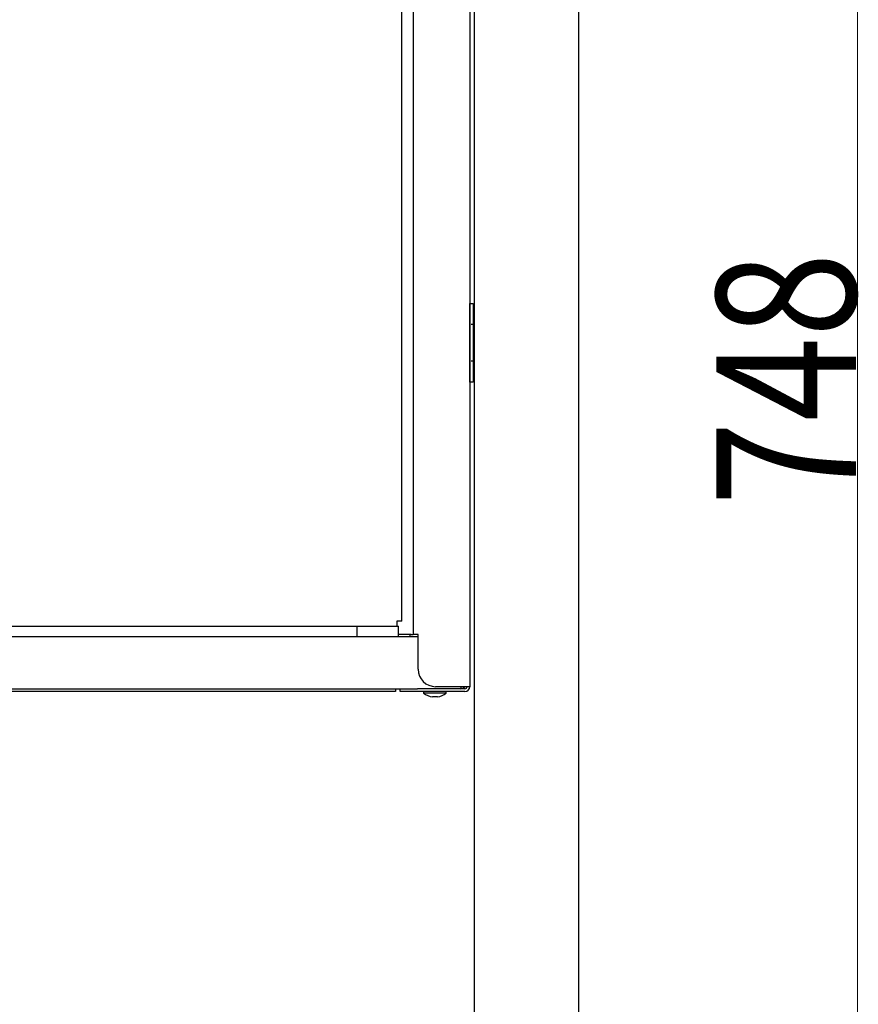
# Model space of a CAD drawing. Units: millimetres. Extents: x 0 to 4205, y 0 to 2970.
# Drawn here: x 2075 to 2316, y 992 to 1274 of the extents above; entities that cross this region are included whole.
import ezdxf

# ---------------------------------------------------------------- set-up
doc = ezdxf.new("R2010")
doc.units = ezdxf.units.MM
doc.linetypes.add('YHIDDEN_1', pattern=[4, 3, -1])
doc.layers.add('YKK_A1', color=4, linetype='Continuous', lineweight=30)
doc.layers.add('YKK_D', color=6, linetype='Continuous', lineweight=13)
doc.styles.add('text-b', font='extslim2.shx', dxfattribs={"width": 0.8, "bigfont": 'extfont2.shx'})

msp = doc.modelspace()

# ---------------------------------------------------------------- linework, layer by layer
at = {"layer": 'YKK_A1'}
for p, q in [((2205.52, 1545), (2205.52, 797)), ((2235.52, 797), (2235.52, 1545)), ((2188.05, 1517.2), (2188.05, 1097.9)), ((2204.25, 1518.87), (2204.25, 1082.9)), ((2184.75, 1101.7), (2184.75, 1502.9)), ((2204.25, 1192.75), (2205.25, 1192.75)), ((2204.25, 1170.25), (2204.25, 1192.75)), ((2205.25, 1192.75), (2205.25, 1170.25)), ((2205.25, 1170.25), (2204.25, 1170.25)), ((2184.75, 1101.7), (2183.35, 1101.7)), ((2183.35, 1101.7), (2183.35, 1100.3)), ((1856.15, 1100.3), (2183.35, 1100.3)), ((2171.85, 1100.3), (2171.85, 1097.3)), ((2171.85, 1100.3), (2183.85, 1100.3)), ((2183.85, 1097.3), (2183.85, 1100.3)), ((1850.65, 1097.3), (2172.59, 1097.3)), ((2172.59, 1097.3), (2183.1, 1097.3)), ((2183.1, 1097.3), (2189.45, 1097.3)), ((2187.45, 1097.9), (2183.85, 1097.9)), ((2187.05, 1097.9), (2187.05, 1097.3)), ((2187.45, 1097.9), (2188.05, 1097.9)), ((2189.45, 1097.9), (2188.05, 1097.9)), ((2189.45, 1087.9), (2189.45, 1097.9)), ((1854.69, 1082.3), (2185.4, 1082.3)), ((2177.95, 1081.5), (1862.15, 1081.5)), ((2182.95, 1081.5), (2177.95, 1081.5)), ((2182.95, 1082.3), (2182.95, 1081.5)), ((2184.25, 1081.5), (2184.25, 1082.3)), ((2189.25, 1081.5), (2184.25, 1081.5)), ((2185.4, 1082.3), (2189.25, 1082.3)), ((2202.85, 1082.3), (2189.25, 1082.3)), ((2202.85, 1081.5), (2189.25, 1081.5)), ((2191, 1081.5), (2191, 1081)), ((2202.85, 1082.9), (2194.45, 1082.9)), ((2197.5, 1081), (2197.5, 1081.5)), ((2201.65, 1082.9), (2201.65, 1082.3)), ((2204.25, 1082.9), (2202.85, 1082.9)), ((2197.5, 1081), (2191, 1081)), ((2194.97, 1080), (2193.53, 1080))]:
    msp.add_line(p, q, dxfattribs=at)
at = {"layer": 'YKK_A1', "linetype": 'YHIDDEN_1', "ltscale": 0.2}
for p, q in [((2205.25, 1186.75), (2204.25, 1186.75)), ((2205.25, 1176.25), (2204.25, 1176.25))]:
    msp.add_line(p, q, dxfattribs=at)
at = {"layer": 'YKK_A1'}
for centre, radius, start, end in [((2175.95, 1102.9), 5, 211.3322, 214.9152), ((2194.45, 1087.9), 5, 180, 270), ((2201.65, 1083.7), 1.4, 270, 325.1501), ((2202.85, 1082.9), 1.4, 270, 0), ((2202.85, 1082.9), 0.6, 270, 0), ((2194.25, 1085.52), 5.57, 234.2979, 262.5783), ((2194.25, 1085.52), 5.57, 277.4217, 305.7021)]:
    msp.add_arc(centre, radius, start, end, dxfattribs=at)
at = {"layer": 'YKK_D'}
msp.add_line((2315.52, 1545), (2315.52, 797), dxfattribs=at)

# ---------------------------------------------------------------- texts
at = {"layer": 'YKK_D', "linetype": 'Continuous', "style": 'text-b', "width": 0.8}
msp.add_text('748', height=40, rotation=90, dxfattribs=at).set_placement((2315.02, 1134.73))

doc.saveas('drawing.dxf')
